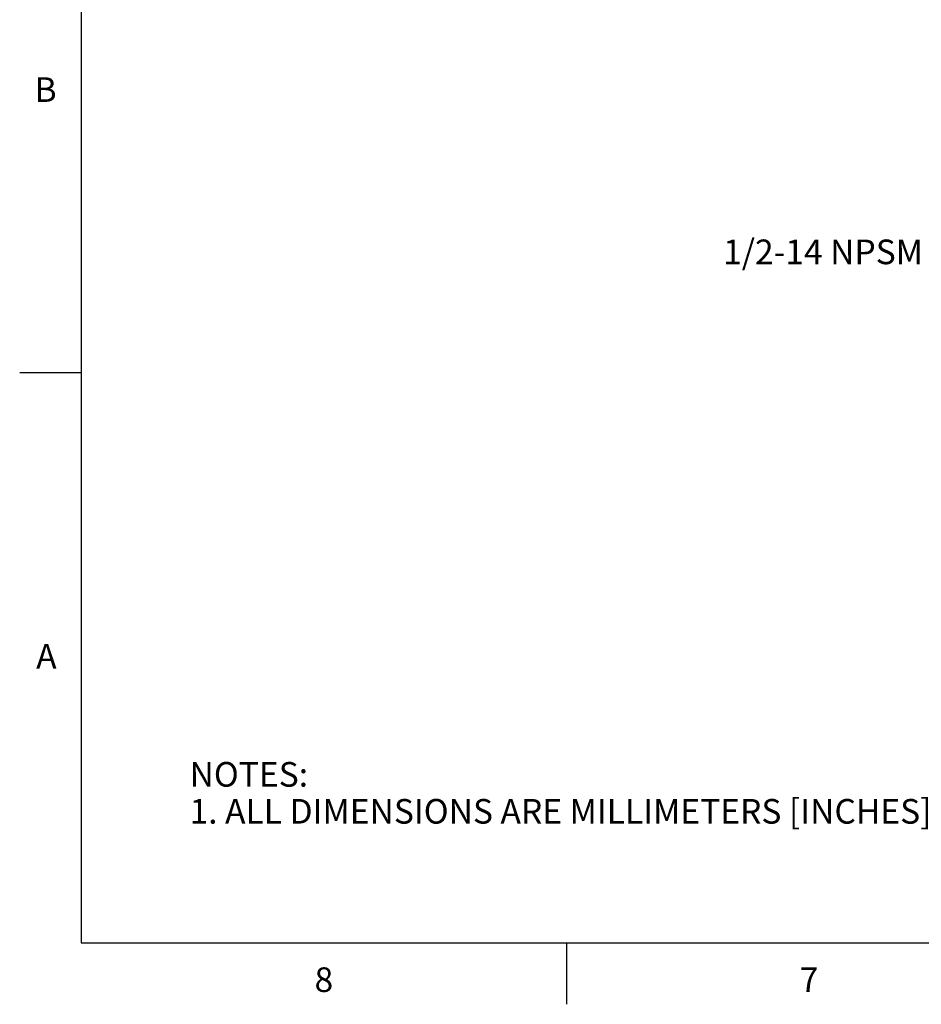
# Model space of a CAD drawing. Units: inches. Extents: x 0.4 to 16.6, y 0.6 to 10.4.
# Drawn here: x 0.4 to 4, y 0.6 to 4.6 of the extents above; entities that cross this region are included whole.
import ezdxf

# ---------------------------------------------------------------- set-up
doc = ezdxf.new("R2010")
doc.units = ezdxf.units.IN
doc.header["$LTSCALE"] = 0.935
doc.header["$MEASUREMENT"] = 0
doc.layers.get('0').update_dxf_attribs({"linetype": 'CONTINUOUS'})
doc.layers.add('NOTES', color=7, linetype='CONTINUOUS')
doc.styles.add('TEXTSTYLE_2', font='txt', dxfattribs={"width": 0.8})

msp = doc.modelspace()

# ---------------------------------------------------------------- linework, layer by layer
at = {"color": 7, "linetype": 'CONTINUOUS'}
for p, q in [((0.62, 10.112), (0.62, 0.887)), ((0.62, 3.1995), (0.37, 3.1995)), ((0.62, 0.887), (16.38, 0.887)), ((2.59, 0.887), (2.59, 0.637))]:
    msp.add_line(p, q, dxfattribs=at)

# ---------------------------------------------------------------- texts
at = {"color": 7, "linetype": 'CONTINUOUS', "char_height": 0.1, "width": 0.08, "line_spacing_factor": 0.9, "style": 'TEXTSTYLE_2'}
for s, insert, attachment_point in [('B', (0.52, 4.3995), 3), ('A', (0.52, 2.0995), 3), ('8', (1.605, 0.787), 2), ('7', (3.575, 0.787), 2)]:
    msp.add_mtext(s, dxfattribs=dict(at, insert=insert, attachment_point=attachment_point))
at = {"color": 7, "linetype": 'CONTINUOUS', "insert": (1.0597, 1.6203), "char_height": 0.1, "width": 6.6, "attachment_point": 1, "line_spacing_factor": 0.9}
msp.add_mtext('NOTES:\\P1. ALL DIMENSIONS ARE MILLIMETERS [INCHES] UNLESS OTHERWISE NOTED.', dxfattribs=at)
at = {"layer": 'NOTES', "color": 7, "linetype": 'CONTINUOUS', "insert": (4.0376, 3.7409), "char_height": 0.1, "width": 1.1, "attachment_point": 3, "line_spacing_factor": 0.9}
msp.add_mtext('1/2-14 NPSM', dxfattribs=at)

doc.saveas('drawing.dxf')
